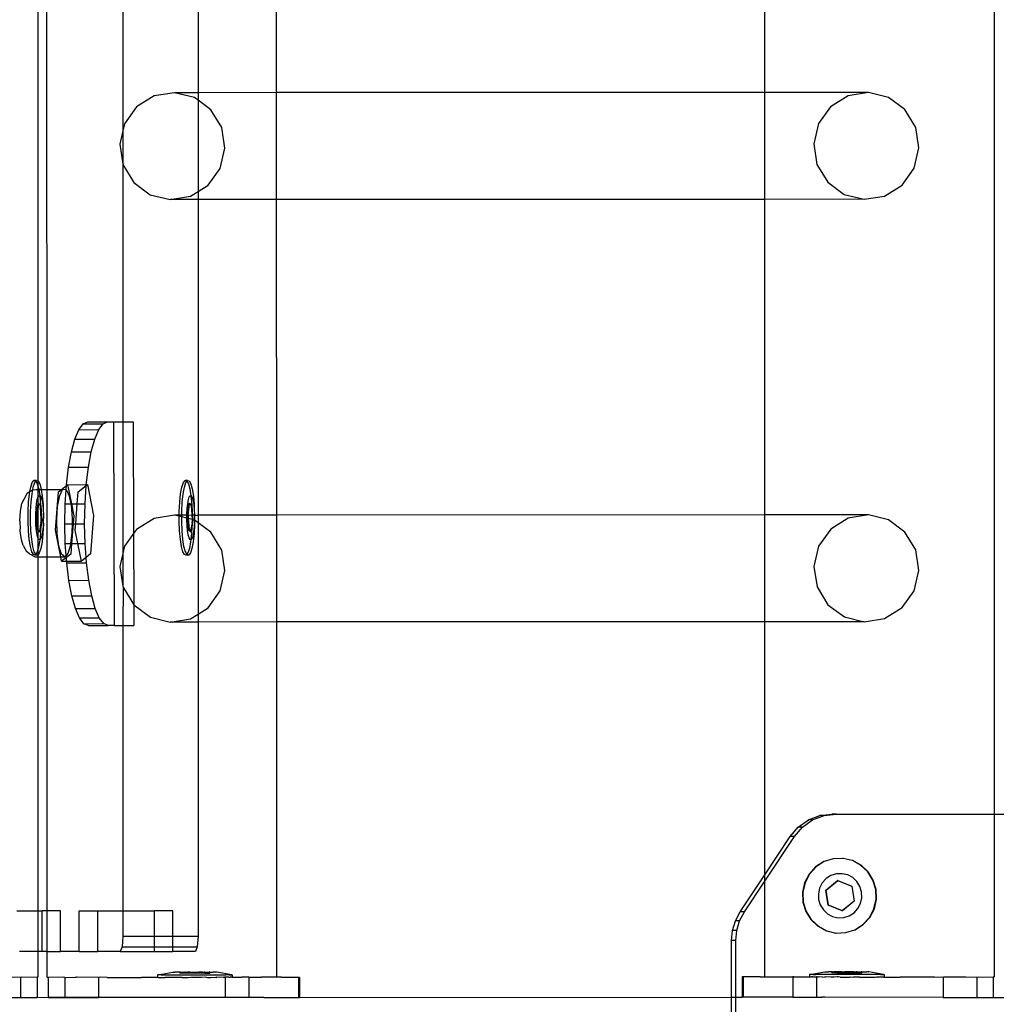
# Model space of a CAD drawing. Units: inches. Extents: x 15818 to 18762, y -2000 to -536.
# Drawn here: x 16212 to 16232, y -1307 to -1288 of the extents above; entities that cross this region are included whole.
import ezdxf

# ---------------------------------------------------------------- set-up
doc = ezdxf.new("R2010")
doc.units = ezdxf.units.IN
doc.header["$MEASUREMENT"] = 0
doc.layers.add('VP-DIM', color=7, linetype='Continuous')
doc.layers.add('VP-EQ', color=7, linetype='Continuous', true_color=0x8a3492, plot=False)
doc.styles.get("Standard").update_dxf_attribs({"font": 'arial.ttf'})
doc.dimstyles.get("Standard").update_dxf_attribs({"dimtxt": 14, "dimasz": 20, "dimexe": 20, "dimexo": 50, "dimgap": 20, "dimtad": 0, "dimdec": 0, "dimzin": 0, "dimdsep": 46, "dimtxsty": 'Standard', "dimcen": -0.09, "dimadec": 0, "dimazin": 0, "dimtfac": 1, "dimtdec": 4, "dimtofl": 0, "dimtmove": 0, "dimatfit": 3, "dimfxl": 70, "dimfxlon": 1, "dimtolj": 1, "dimtzin": 0, "dimarcsym": 0})

# ---------------------------------------------------------------- blocks, each defined once
blk = doc.blocks.new('2406B')
at = {"layer": 'VP-EQ', "color": 0}
for p, q in [((16231.578, -1303.426), (16231.578, -1161.435)), ((16212.79, -1296.881), (16212.791, -1256.888)), ((16212.965, -1297.051), (16212.952, -1256.876)), ((16214.456, -1281.956), (16214.455, -1290.007)), ((16215.932, -1282.641), (16215.932, -1289.259)), ((16217.475, -1289.258), (16217.473, -1282.64)), ((16227.065, -1289.255), (16227.065, -1282.638)), ((16215.068, -1289.323), (16214.725, -1289.537)), ((16215.466, -1289.259), (16215.068, -1289.323)), ((16215.859, -1289.354), (16215.466, -1289.259)), ((16215.932, -1289.259), (16215.466, -1289.259)), ((16217.475, -1289.258), (16215.932, -1289.259)), ((16215.932, -1289.259), (16215.932, -1289.408)), ((16227.065, -1289.255), (16217.475, -1289.258)), ((16217.475, -1291.356), (16217.475, -1289.258)), ((16229.102, -1289.255), (16227.065, -1289.255)), ((16227.065, -1291.354), (16227.065, -1289.255)), ((16228.704, -1289.319), (16228.36, -1289.534)), ((16229.102, -1289.255), (16228.704, -1289.319)), ((16229.494, -1289.35), (16229.102, -1289.255)), ((16215.932, -1289.408), (16215.859, -1289.354)), ((16216.185, -1289.594), (16215.932, -1289.408)), ((16215.932, -1289.408), (16215.932, -1291.2)), ((16229.82, -1289.591), (16229.494, -1289.35)), ((16214.725, -1289.537), (16214.488, -1289.869)), ((16216.396, -1289.944), (16216.185, -1289.594)), ((16228.36, -1289.534), (16228.123, -1289.865)), ((16230.031, -1289.94), (16229.82, -1289.591)), ((16214.488, -1289.869), (16214.455, -1290.007)), ((16228.123, -1289.865), (16228.029, -1290.264)), ((16214.455, -1290.007), (16214.394, -1290.268)), ((16214.455, -1290.007), (16214.455, -1290.66)), ((16216.459, -1290.348), (16216.396, -1289.944)), ((16230.094, -1290.344), (16230.031, -1289.94)), ((16214.394, -1290.268), (16214.455, -1290.66)), ((16228.029, -1290.264), (16228.092, -1290.668)), ((16216.365, -1290.747), (16216.459, -1290.348)), ((16230, -1290.743), (16230.094, -1290.344)), ((16214.455, -1290.66), (16214.457, -1290.672)), ((16214.457, -1290.672), (16214.455, -1295.725)), ((16214.457, -1290.672), (16214.668, -1291.021)), ((16228.092, -1290.668), (16228.303, -1291.017)), ((16216.128, -1291.078), (16216.365, -1290.747)), ((16229.763, -1291.074), (16230, -1290.743)), ((16214.668, -1291.021), (16214.994, -1291.262)), ((16228.303, -1291.017), (16228.629, -1291.258)), ((16214.994, -1291.262), (16215.386, -1291.357)), ((16215.784, -1291.293), (16215.932, -1291.2)), ((16215.932, -1291.2), (16216.128, -1291.078)), ((16215.932, -1291.2), (16215.932, -1291.357)), ((16228.629, -1291.258), (16229.021, -1291.353)), ((16229.419, -1291.289), (16229.763, -1291.074)), ((16215.386, -1291.357), (16215.784, -1291.293)), ((16215.932, -1291.357), (16215.386, -1291.357)), ((16217.475, -1291.356), (16215.932, -1291.357)), ((16215.932, -1291.357), (16215.932, -1297.556)), ((16227.065, -1291.354), (16217.475, -1291.356)), ((16217.477, -1297.556), (16217.475, -1291.356)), ((16229.021, -1291.353), (16227.065, -1291.354)), ((16227.065, -1297.553), (16227.065, -1291.354)), ((16229.021, -1291.353), (16229.419, -1291.289)), ((16213.512, -1296.063), (16213.591, -1295.878)), ((16213.591, -1295.878), (16213.676, -1295.764)), ((16213.591, -1295.878), (16213.98, -1295.877)), ((16213.676, -1295.764), (16213.766, -1295.726)), ((16213.676, -1295.764), (16214.066, -1295.763)), ((16213.766, -1295.726), (16214.152, -1295.726)), ((16213.902, -1296.062), (16213.98, -1295.877)), ((16213.98, -1295.877), (16214.066, -1295.763)), ((16214.066, -1295.763), (16214.152, -1295.726)), ((16214.152, -1295.726), (16214.155, -1295.725)), ((16214.155, -1295.725), (16214.269, -1295.726)), ((16214.269, -1295.726), (16214.455, -1295.725)), ((16214.269, -1295.726), (16214.283, -1299.726)), ((16214.455, -1295.725), (16214.659, -1295.725)), ((16214.455, -1295.725), (16214.455, -1298.309)), ((16214.659, -1295.725), (16214.666, -1297.919)), ((16213.444, -1296.312), (16213.512, -1296.063)), ((16213.512, -1296.063), (16213.902, -1296.062)), ((16213.833, -1296.31), (16213.902, -1296.062)), ((16213.388, -1296.615), (16213.444, -1296.312)), ((16213.444, -1296.312), (16213.833, -1296.31)), ((16213.777, -1296.614), (16213.833, -1296.31)), ((16213.346, -1296.961), (16213.388, -1296.615)), ((16213.388, -1296.615), (16213.777, -1296.614)), ((16213.736, -1296.959), (16213.777, -1296.614)), ((16212.629, -1297.09), (16212.645, -1297.006)), ((16212.629, -1297.09), (16212.687, -1297.057)), ((16212.645, -1297.006), (16212.675, -1296.916)), ((16212.67, -1297.136), (16212.687, -1297.057)), ((16212.675, -1296.916), (16212.707, -1296.874)), ((16212.687, -1297.057), (16212.694, -1297.006)), ((16212.687, -1297.057), (16212.751, -1297.051)), ((16212.694, -1297.006), (16212.724, -1296.916)), ((16212.756, -1296.874), (16212.707, -1296.874)), ((16212.707, -1296.874), (16212.74, -1296.881)), ((16212.724, -1296.916), (16212.745, -1296.889)), ((16212.74, -1296.881), (16212.745, -1296.889)), ((16212.745, -1296.889), (16212.756, -1296.874)), ((16212.745, -1296.889), (16212.772, -1296.938)), ((16212.751, -1297.051), (16212.791, -1297.051)), ((16212.756, -1296.874), (16212.79, -1296.881)), ((16212.772, -1296.938), (16212.791, -1297.005)), ((16212.79, -1296.881), (16212.822, -1296.938)), ((16212.791, -1297.005), (16212.79, -1296.881)), ((16212.791, -1297.005), (16212.801, -1297.041)), ((16212.791, -1297.051), (16212.791, -1297.005)), ((16212.791, -1297.051), (16212.802, -1297.051)), ((16212.791, -1297.199), (16212.791, -1297.051)), ((16212.801, -1297.041), (16212.802, -1297.051)), ((16212.802, -1297.051), (16212.822, -1297.176)), ((16212.802, -1297.051), (16212.851, -1297.051)), ((16212.822, -1296.938), (16212.85, -1297.041)), ((16212.85, -1297.041), (16212.851, -1297.051)), ((16212.851, -1297.051), (16212.872, -1297.182)), ((16212.851, -1297.051), (16212.965, -1297.051)), ((16212.965, -1297.051), (16213.251, -1297.05)), ((16212.965, -1298.376), (16212.965, -1297.051)), ((16213.19, -1297.098), (16213.251, -1297.05)), ((16213.214, -1297.173), (16213.271, -1297.055)), ((16213.251, -1297.05), (16213.345, -1296.975)), ((16213.251, -1297.05), (16213.335, -1297.049)), ((16213.271, -1297.055), (16213.335, -1297.049)), ((16213.322, -1297.336), (16213.34, -1297.059)), ((16213.335, -1297.049), (16213.34, -1297.059)), ((16213.34, -1297.059), (16213.345, -1296.975)), ((16213.34, -1297.059), (16213.394, -1297.157)), ((16213.345, -1296.975), (16213.346, -1296.961)), ((16213.345, -1296.975), (16213.364, -1296.961)), ((16213.346, -1296.961), (16213.364, -1296.961)), ((16213.364, -1296.961), (16213.369, -1296.956)), ((16213.369, -1296.956), (16213.736, -1296.959)), ((16213.369, -1296.956), (16213.444, -1297.335)), ((16213.579, -1297.097), (16213.735, -1296.974)), ((16213.711, -1297.334), (16213.735, -1296.974)), ((16213.735, -1296.974), (16213.759, -1296.955)), ((16213.735, -1296.974), (16213.736, -1296.959)), ((16213.736, -1296.959), (16213.759, -1296.955)), ((16213.759, -1296.955), (16213.879, -1297.566)), ((16215.589, -1297.136), (16215.614, -1297.006)), ((16215.614, -1297.006), (16215.643, -1296.916)), ((16215.639, -1297.136), (16215.663, -1297.006)), ((16215.643, -1296.916), (16215.676, -1296.874)), ((16215.663, -1297.006), (16215.693, -1296.916)), ((16215.725, -1296.874), (16215.676, -1296.874)), ((16215.676, -1296.874), (16215.709, -1296.881)), ((16215.693, -1296.916), (16215.714, -1296.889)), ((16215.709, -1296.881), (16215.714, -1296.889)), ((16215.714, -1296.889), (16215.725, -1296.874)), ((16215.714, -1296.889), (16215.741, -1296.938)), ((16215.725, -1296.874), (16215.758, -1296.881)), ((16215.741, -1296.938), (16215.769, -1297.041)), ((16215.758, -1296.881), (16215.79, -1296.938)), ((16215.769, -1297.041), (16215.791, -1297.176)), ((16215.79, -1296.938), (16215.819, -1297.041)), ((16215.819, -1297.041), (16215.841, -1297.182)), ((16212.472, -1297.325), (16212.514, -1297.24)), ((16212.514, -1297.24), (16212.581, -1297.117)), ((16212.581, -1297.117), (16212.629, -1297.09)), ((16212.603, -1297.299), (16212.621, -1297.136)), ((16212.621, -1297.136), (16212.629, -1297.09)), ((16212.652, -1297.299), (16212.67, -1297.136)), ((16212.759, -1297.329), (16212.774, -1297.252)), ((16212.774, -1297.252), (16212.791, -1297.199)), ((16212.791, -1297.199), (16212.81, -1297.174)), ((16212.791, -1297.327), (16212.791, -1297.199)), ((16212.81, -1297.174), (16212.822, -1297.176)), ((16212.822, -1297.176), (16212.83, -1297.178)), ((16212.822, -1297.176), (16212.823, -1297.182)), ((16212.823, -1297.182), (16212.839, -1297.352)), ((16212.83, -1297.178), (16212.849, -1297.212)), ((16212.849, -1297.212), (16212.866, -1297.272)), ((16212.872, -1297.182), (16212.888, -1297.352)), ((16213.13, -1297.851), (16213.19, -1297.098)), ((16213.173, -1297.384), (16213.214, -1297.173)), ((16213.394, -1297.157), (16213.433, -1297.335)), ((16213.56, -1297.335), (16213.579, -1297.097)), ((16215.572, -1297.299), (16215.589, -1297.136)), ((16215.621, -1297.299), (16215.639, -1297.136)), ((16215.728, -1297.329), (16215.743, -1297.252)), ((16215.743, -1297.252), (16215.76, -1297.199)), ((16215.76, -1297.199), (16215.779, -1297.174)), ((16215.779, -1297.174), (16215.791, -1297.176)), ((16215.791, -1297.176), (16215.799, -1297.178)), ((16215.791, -1297.176), (16215.792, -1297.182)), ((16215.792, -1297.182), (16215.808, -1297.352)), ((16215.799, -1297.178), (16215.818, -1297.212)), ((16215.818, -1297.212), (16215.834, -1297.272)), ((16215.841, -1297.182), (16215.857, -1297.352)), ((16212.443, -1297.476), (16212.472, -1297.325)), ((16212.593, -1297.482), (16212.603, -1297.299)), ((16212.642, -1297.482), (16212.652, -1297.299)), ((16212.743, -1297.533), (16212.749, -1297.425)), ((16212.749, -1297.425), (16212.759, -1297.329)), ((16212.783, -1297.327), (16212.75, -1297.56)), ((16212.791, -1297.384), (16212.766, -1297.56)), ((16212.791, -1297.327), (16212.783, -1297.327)), ((16212.791, -1297.334), (16212.783, -1297.327)), ((16212.799, -1297.327), (16212.791, -1297.327)), ((16212.791, -1297.334), (16212.791, -1297.327)), ((16212.797, -1297.339), (16212.791, -1297.334)), ((16212.791, -1297.384), (16212.791, -1297.334)), ((16212.797, -1297.339), (16212.791, -1297.384)), ((16212.791, -1297.845), (16212.791, -1297.384)), ((16212.799, -1297.327), (16212.797, -1297.339)), ((16212.835, -1297.373), (16212.797, -1297.339)), ((16212.839, -1297.363), (16212.799, -1297.327)), ((16212.84, -1297.373), (16212.835, -1297.373)), ((16212.846, -1297.539), (16212.835, -1297.373)), ((16212.839, -1297.352), (16212.839, -1297.363)), ((16212.85, -1297.373), (16212.839, -1297.363)), ((16212.839, -1297.363), (16212.84, -1297.373)), ((16212.85, -1297.373), (16212.84, -1297.373)), ((16212.84, -1297.373), (16212.846, -1297.539)), ((16212.869, -1297.653), (16212.85, -1297.373)), ((16212.866, -1297.272), (16212.879, -1297.356)), ((16212.879, -1297.356), (16212.888, -1297.456)), ((16212.888, -1297.352), (16212.888, -1297.456)), ((16213.155, -1297.65), (16213.173, -1297.384)), ((16213.314, -1297.726), (16213.322, -1297.336)), ((16213.322, -1297.336), (16213.433, -1297.335)), ((16213.433, -1297.335), (16213.438, -1297.36)), ((16213.433, -1297.335), (16213.444, -1297.335)), ((16213.438, -1297.36), (16213.46, -1297.622)), ((16213.444, -1297.335), (16213.49, -1297.567)), ((16213.444, -1297.335), (16213.56, -1297.335)), ((16213.529, -1297.725), (16213.56, -1297.335)), ((16213.56, -1297.335), (16213.711, -1297.334)), ((16213.703, -1297.725), (16213.711, -1297.334)), ((16215.562, -1297.482), (16215.572, -1297.299)), ((16215.611, -1297.482), (16215.621, -1297.299)), ((16215.712, -1297.533), (16215.718, -1297.425)), ((16215.718, -1297.425), (16215.728, -1297.329)), ((16215.752, -1297.327), (16215.719, -1297.56)), ((16215.735, -1297.56), (16215.766, -1297.339)), ((16215.767, -1297.327), (16215.752, -1297.327)), ((16215.766, -1297.339), (16215.752, -1297.327)), ((16215.767, -1297.327), (16215.766, -1297.339)), ((16215.803, -1297.373), (16215.766, -1297.339)), ((16215.808, -1297.363), (16215.767, -1297.327)), ((16215.808, -1297.373), (16215.803, -1297.373)), ((16215.815, -1297.539), (16215.803, -1297.373)), ((16215.808, -1297.352), (16215.808, -1297.363)), ((16215.819, -1297.373), (16215.808, -1297.363)), ((16215.808, -1297.363), (16215.808, -1297.373)), ((16215.819, -1297.373), (16215.808, -1297.373)), ((16215.808, -1297.373), (16215.815, -1297.539)), ((16215.831, -1297.556), (16215.819, -1297.373)), ((16215.834, -1297.272), (16215.848, -1297.356)), ((16215.848, -1297.356), (16215.857, -1297.456)), ((16215.857, -1297.352), (16215.857, -1297.456)), ((16212.43, -1297.668), (16212.443, -1297.476)), ((16212.592, -1297.674), (16212.593, -1297.482)), ((16212.641, -1297.674), (16212.642, -1297.482)), ((16212.742, -1297.646), (16212.743, -1297.533)), ((16212.766, -1297.56), (16212.75, -1297.56)), ((16212.75, -1297.56), (16212.769, -1297.84)), ((16212.766, -1297.56), (16212.785, -1297.84)), ((16212.846, -1297.546), (16212.845, -1297.713)), ((16212.846, -1297.539), (16212.846, -1297.546)), ((16212.853, -1297.653), (16212.846, -1297.546)), ((16212.888, -1297.456), (16212.895, -1297.539)), ((16212.893, -1297.567), (16212.892, -1297.68)), ((16212.895, -1297.539), (16212.893, -1297.567)), ((16213.46, -1297.622), (16213.458, -1297.726)), ((16213.49, -1297.567), (16213.477, -1297.725)), ((16213.879, -1297.566), (16213.819, -1298.319)), ((16215.069, -1297.621), (16214.725, -1297.835)), ((16215.467, -1297.557), (16215.069, -1297.621)), ((16215.561, -1297.579), (16215.467, -1297.557)), ((16215.561, -1297.557), (16215.467, -1297.557)), ((16215.561, -1297.557), (16215.562, -1297.482)), ((16215.561, -1297.579), (16215.561, -1297.557)), ((16215.611, -1297.557), (16215.561, -1297.557)), ((16215.561, -1297.674), (16215.561, -1297.579)), ((16215.61, -1297.591), (16215.561, -1297.579)), ((16215.61, -1297.591), (16215.611, -1297.557)), ((16215.61, -1297.674), (16215.61, -1297.591)), ((16215.711, -1297.616), (16215.61, -1297.591)), ((16215.611, -1297.557), (16215.611, -1297.482)), ((16215.712, -1297.557), (16215.611, -1297.557)), ((16215.711, -1297.616), (16215.712, -1297.557)), ((16215.711, -1297.646), (16215.711, -1297.616)), ((16215.723, -1297.619), (16215.711, -1297.616)), ((16215.712, -1297.557), (16215.712, -1297.533)), ((16215.719, -1297.56), (16215.712, -1297.557)), ((16215.735, -1297.56), (16215.719, -1297.56)), ((16215.719, -1297.56), (16215.723, -1297.619)), ((16215.723, -1297.619), (16215.738, -1297.84)), ((16215.739, -1297.623), (16215.723, -1297.619)), ((16215.815, -1297.556), (16215.735, -1297.56)), ((16215.735, -1297.56), (16215.739, -1297.623)), ((16215.739, -1297.623), (16215.754, -1297.84)), ((16215.814, -1297.641), (16215.739, -1297.623)), ((16215.815, -1297.556), (16215.814, -1297.641)), ((16215.814, -1297.641), (16215.814, -1297.713)), ((16215.821, -1297.643), (16215.814, -1297.641)), ((16215.815, -1297.539), (16215.815, -1297.556)), ((16215.821, -1297.643), (16215.815, -1297.556)), ((16215.831, -1297.556), (16215.815, -1297.556)), ((16215.822, -1297.653), (16215.821, -1297.643)), ((16215.837, -1297.647), (16215.821, -1297.643)), ((16215.837, -1297.647), (16215.831, -1297.556)), ((16215.861, -1297.556), (16215.831, -1297.556)), ((16215.857, -1297.456), (16215.864, -1297.539)), ((16215.861, -1297.567), (16215.859, -1297.652)), ((16215.864, -1297.539), (16215.861, -1297.556)), ((16215.861, -1297.556), (16215.861, -1297.567)), ((16215.861, -1297.556), (16215.932, -1297.556)), ((16215.932, -1297.556), (16215.932, -1297.706)), ((16217.477, -1297.556), (16215.932, -1297.556)), ((16227.065, -1297.553), (16217.477, -1297.556)), ((16217.478, -1299.654), (16217.477, -1297.556)), ((16227.065, -1299.652), (16227.065, -1297.553)), ((16229.102, -1297.553), (16227.065, -1297.553)), ((16228.704, -1297.617), (16228.361, -1297.832)), ((16229.102, -1297.553), (16228.704, -1297.617)), ((16229.495, -1297.648), (16229.102, -1297.553)), ((16212.43, -1297.677), (16212.43, -1297.668)), ((16212.43, -1297.677), (16212.435, -1297.834)), ((16212.437, -1297.867), (16212.435, -1297.834)), ((16212.599, -1297.862), (16212.592, -1297.674)), ((16212.648, -1297.862), (16212.641, -1297.674)), ((16212.747, -1297.757), (16212.742, -1297.646)), ((16212.756, -1297.858), (16212.747, -1297.757)), ((16212.822, -1297.874), (16212.845, -1297.731)), ((16212.837, -1297.883), (16212.869, -1297.653)), ((16212.845, -1297.731), (16212.837, -1297.883)), ((16212.845, -1297.713), (16212.853, -1297.653)), ((16212.845, -1297.713), (16212.845, -1297.731)), ((16212.869, -1297.653), (16212.853, -1297.653)), ((16212.886, -1297.788), (16212.876, -1297.884)), ((16212.894, -1297.731), (16212.884, -1297.915)), ((16212.892, -1297.68), (16212.886, -1297.788)), ((16212.892, -1297.68), (16212.894, -1297.731)), ((16213.164, -1297.926), (16213.155, -1297.65)), ((16213.324, -1298.116), (16213.314, -1297.726)), ((16213.314, -1297.726), (16213.458, -1297.726)), ((16213.477, -1297.725), (16213.446, -1298.116)), ((16213.458, -1297.726), (16213.455, -1297.899)), ((16213.458, -1297.726), (16213.477, -1297.725)), ((16213.477, -1297.725), (16213.529, -1297.725)), ((16213.519, -1297.849), (16213.529, -1297.725)), ((16213.529, -1297.725), (16213.703, -1297.725)), ((16213.714, -1298.115), (16213.703, -1297.725)), ((16214.725, -1297.835), (16214.666, -1297.919)), ((16215.568, -1297.862), (16215.561, -1297.674)), ((16215.617, -1297.862), (16215.61, -1297.674)), ((16215.716, -1297.757), (16215.711, -1297.646)), ((16215.725, -1297.858), (16215.716, -1297.757)), ((16215.791, -1297.874), (16215.814, -1297.731)), ((16215.806, -1297.883), (16215.838, -1297.653)), ((16215.814, -1297.731), (16215.806, -1297.883)), ((16215.814, -1297.713), (16215.822, -1297.653)), ((16215.814, -1297.713), (16215.814, -1297.731)), ((16215.838, -1297.653), (16215.822, -1297.653)), ((16215.838, -1297.653), (16215.837, -1297.647)), ((16215.859, -1297.652), (16215.837, -1297.647)), ((16215.855, -1297.788), (16215.844, -1297.884)), ((16215.863, -1297.731), (16215.853, -1297.915)), ((16215.861, -1297.68), (16215.855, -1297.788)), ((16215.863, -1297.655), (16215.859, -1297.652)), ((16215.863, -1297.655), (16215.861, -1297.68)), ((16215.861, -1297.68), (16215.863, -1297.731)), ((16215.932, -1297.706), (16215.863, -1297.655)), ((16216.186, -1297.892), (16215.932, -1297.706)), ((16215.932, -1297.706), (16215.932, -1299.499)), ((16228.361, -1297.832), (16228.124, -1298.163)), ((16229.821, -1297.889), (16229.495, -1297.648)), ((16212.461, -1298.038), (16212.437, -1297.867)), ((16212.615, -1298.032), (16212.599, -1297.862)), ((16212.664, -1298.032), (16212.648, -1297.862)), ((16212.769, -1297.941), (16212.756, -1297.858)), ((16212.785, -1297.84), (16212.769, -1297.84)), ((16212.769, -1297.84), (16212.791, -1297.859)), ((16212.786, -1298.001), (16212.769, -1297.941)), ((16212.785, -1297.84), (16212.791, -1297.845)), ((16212.791, -1298.01), (16212.786, -1298.001)), ((16212.791, -1297.845), (16212.822, -1297.874)), ((16212.791, -1297.859), (16212.791, -1297.845)), ((16212.791, -1297.859), (16212.821, -1297.886)), ((16212.791, -1298.01), (16212.791, -1297.859)), ((16212.805, -1298.035), (16212.791, -1298.01)), ((16212.793, -1298.208), (16212.791, -1298.01)), ((16212.821, -1297.886), (16212.822, -1297.874)), ((16212.836, -1297.886), (16212.821, -1297.886)), ((16212.822, -1297.874), (16212.836, -1297.886)), ((16212.835, -1297.915), (16212.822, -1298.039)), ((16212.844, -1298.014), (16212.825, -1298.039)), ((16212.836, -1297.886), (16212.835, -1297.915)), ((16212.836, -1297.886), (16212.837, -1297.883)), ((16212.861, -1297.962), (16212.844, -1298.014)), ((16212.876, -1297.884), (16212.861, -1297.962)), ((16212.884, -1297.915), (16212.867, -1298.077)), ((16213.233, -1298.375), (16213.13, -1297.851)), ((16213.198, -1298.163), (16213.164, -1297.926)), ((16213.455, -1297.899), (16213.429, -1298.116)), ((16213.572, -1298.115), (16213.519, -1297.849)), ((16214.666, -1297.919), (16214.489, -1298.167)), ((16214.666, -1297.919), (16214.669, -1299.319)), ((16215.584, -1298.032), (16215.568, -1297.862)), ((16215.633, -1298.032), (16215.617, -1297.862)), ((16215.738, -1297.941), (16215.725, -1297.858)), ((16215.754, -1297.84), (16215.738, -1297.84)), ((16215.738, -1297.84), (16215.79, -1297.886)), ((16215.755, -1298.001), (16215.738, -1297.941)), ((16215.754, -1297.84), (16215.791, -1297.874)), ((16215.774, -1298.035), (16215.755, -1298.001)), ((16215.79, -1297.886), (16215.791, -1297.874)), ((16215.805, -1297.886), (16215.79, -1297.886)), ((16215.804, -1297.915), (16215.79, -1298.039)), ((16215.791, -1297.874), (16215.805, -1297.886)), ((16215.813, -1298.014), (16215.793, -1298.039)), ((16215.805, -1297.886), (16215.804, -1297.915)), ((16215.805, -1297.886), (16215.806, -1297.883)), ((16215.83, -1297.962), (16215.813, -1298.014)), ((16215.844, -1297.884), (16215.83, -1297.962)), ((16215.853, -1297.915), (16215.835, -1298.077)), ((16216.396, -1298.241), (16216.186, -1297.892)), ((16230.032, -1298.238), (16229.821, -1297.889)), ((16212.499, -1298.153), (16212.461, -1298.038)), ((16212.499, -1298.153), (16212.563, -1298.268)), ((16212.637, -1298.173), (16212.615, -1298.032)), ((16212.666, -1298.275), (16212.637, -1298.173)), ((16212.687, -1298.173), (16212.664, -1298.032)), ((16212.715, -1298.275), (16212.687, -1298.173)), ((16212.791, -1298.214), (16212.763, -1298.297)), ((16212.793, -1298.208), (16212.791, -1298.214)), ((16212.791, -1298.326), (16212.791, -1298.214)), ((16212.817, -1298.077), (16212.793, -1298.208)), ((16212.822, -1298.039), (16212.805, -1298.035)), ((16212.842, -1298.208), (16212.813, -1298.297)), ((16212.822, -1298.039), (16212.817, -1298.077)), ((16212.825, -1298.039), (16212.822, -1298.039)), ((16212.867, -1298.077), (16212.842, -1298.208)), ((16213.251, -1298.322), (16213.198, -1298.163)), ((16213.341, -1298.346), (16213.324, -1298.116)), ((16213.324, -1298.116), (16213.429, -1298.116)), ((16213.425, -1298.143), (16213.375, -1298.311)), ((16213.429, -1298.116), (16213.425, -1298.143)), ((16213.429, -1298.116), (16213.446, -1298.116)), ((16213.446, -1298.116), (16213.43, -1298.32)), ((16213.446, -1298.116), (16213.572, -1298.115)), ((16213.64, -1298.46), (16213.572, -1298.115)), ((16213.572, -1298.115), (16213.714, -1298.115)), ((16213.733, -1298.387), (16213.714, -1298.115)), ((16214.489, -1298.167), (16214.455, -1298.309)), ((16215.606, -1298.173), (16215.584, -1298.032)), ((16215.634, -1298.275), (16215.606, -1298.173)), ((16215.655, -1298.173), (16215.633, -1298.032)), ((16215.684, -1298.275), (16215.655, -1298.173)), ((16215.762, -1298.208), (16215.732, -1298.297)), ((16215.786, -1298.077), (16215.762, -1298.208)), ((16215.79, -1298.039), (16215.774, -1298.035)), ((16215.811, -1298.208), (16215.781, -1298.297)), ((16215.79, -1298.039), (16215.786, -1298.077)), ((16215.793, -1298.039), (16215.79, -1298.039)), ((16215.835, -1298.077), (16215.811, -1298.208)), ((16228.124, -1298.163), (16228.03, -1298.562)), ((16212.62, -1298.316), (16212.563, -1298.268)), ((16212.62, -1298.316), (16212.729, -1298.376)), ((16212.698, -1298.332), (16212.666, -1298.275)), ((16212.731, -1298.339), (16212.698, -1298.332)), ((16212.742, -1298.324), (16212.715, -1298.275)), ((16212.729, -1298.376), (16212.791, -1298.376)), ((16212.742, -1298.324), (16212.731, -1298.339)), ((16212.78, -1298.339), (16212.731, -1298.339)), ((16212.763, -1298.297), (16212.742, -1298.324)), ((16212.747, -1298.332), (16212.742, -1298.324)), ((16212.78, -1298.339), (16212.747, -1298.332)), ((16212.791, -1298.326), (16212.78, -1298.339)), ((16212.813, -1298.297), (16212.791, -1298.326)), ((16212.791, -1298.376), (16212.791, -1298.326)), ((16212.791, -1298.376), (16212.965, -1298.376)), ((16212.791, -1305.326), (16212.791, -1298.376)), ((16212.965, -1298.376), (16213.233, -1298.375)), ((16212.967, -1305.326), (16212.965, -1298.376)), ((16213.233, -1298.375), (16213.314, -1298.374)), ((16213.25, -1298.462), (16213.233, -1298.375)), ((16213.344, -1298.388), (16213.25, -1298.462)), ((16213.314, -1298.374), (16213.251, -1298.322)), ((16213.341, -1298.346), (16213.314, -1298.374)), ((16213.375, -1298.311), (16213.341, -1298.346)), ((16213.344, -1298.388), (16213.341, -1298.346)), ((16213.43, -1298.32), (16213.344, -1298.388)), ((16213.349, -1298.461), (16213.344, -1298.388)), ((16213.733, -1298.387), (16213.64, -1298.46)), ((16213.819, -1298.319), (16213.733, -1298.387)), ((16213.741, -1298.49), (16213.733, -1298.387)), ((16214.455, -1298.309), (16214.395, -1298.565)), ((16214.455, -1298.309), (16214.455, -1298.953)), ((16215.666, -1298.332), (16215.634, -1298.275)), ((16215.7, -1298.339), (16215.666, -1298.332)), ((16215.711, -1298.324), (16215.684, -1298.275)), ((16215.711, -1298.324), (16215.7, -1298.339)), ((16215.749, -1298.339), (16215.7, -1298.339)), ((16215.732, -1298.297), (16215.711, -1298.324)), ((16215.716, -1298.332), (16215.711, -1298.324)), ((16215.749, -1298.339), (16215.716, -1298.332)), ((16215.781, -1298.297), (16215.749, -1298.339)), ((16216.46, -1298.646), (16216.396, -1298.241)), ((16230.095, -1298.642), (16230.032, -1298.238)), ((16213.25, -1298.462), (16213.349, -1298.461)), ((16213.349, -1298.461), (16213.64, -1298.46)), ((16213.351, -1298.491), (16213.349, -1298.461)), ((16213.351, -1298.491), (16213.741, -1298.49)), ((16213.395, -1298.837), (16213.351, -1298.491)), ((16213.784, -1298.836), (16213.741, -1298.49)), ((16214.395, -1298.565), (16214.455, -1298.953)), ((16228.03, -1298.562), (16228.093, -1298.966)), ((16216.366, -1299.044), (16216.46, -1298.646)), ((16230.001, -1299.041), (16230.095, -1298.642)), ((16213.395, -1298.837), (16213.784, -1298.836)), ((16213.453, -1299.14), (16213.395, -1298.837)), ((16213.842, -1299.139), (16213.784, -1298.836)), ((16214.455, -1298.953), (16214.458, -1298.97)), ((16214.458, -1298.97), (16214.455, -1299.725)), ((16214.458, -1298.97), (16214.669, -1299.319)), ((16228.093, -1298.966), (16228.304, -1299.315)), ((16213.453, -1299.14), (16213.842, -1299.139)), ((16213.523, -1299.389), (16213.453, -1299.14)), ((16213.913, -1299.388), (16213.842, -1299.139)), ((16216.129, -1299.376), (16216.366, -1299.044)), ((16229.764, -1299.372), (16230.001, -1299.041)), ((16214.669, -1299.319), (16214.995, -1299.56)), ((16214.669, -1299.319), (16214.672, -1299.725)), ((16215.932, -1299.499), (16216.129, -1299.376)), ((16228.304, -1299.315), (16228.63, -1299.556)), ((16229.42, -1299.587), (16229.764, -1299.372)), ((16213.523, -1299.389), (16213.913, -1299.388)), ((16213.603, -1299.574), (16213.523, -1299.389)), ((16213.603, -1299.574), (16213.992, -1299.572)), ((16213.689, -1299.688), (16213.603, -1299.574)), ((16213.992, -1299.572), (16213.913, -1299.388)), ((16214.079, -1299.686), (16213.992, -1299.572)), ((16214.995, -1299.56), (16215.387, -1299.655)), ((16215.785, -1299.59), (16215.932, -1299.499)), ((16215.932, -1299.499), (16215.932, -1299.655)), ((16228.63, -1299.556), (16229.022, -1299.651)), ((16213.689, -1299.688), (16214.079, -1299.686)), ((16213.779, -1299.726), (16213.689, -1299.688)), ((16213.779, -1299.726), (16214.168, -1299.725)), ((16214.168, -1299.725), (16214.079, -1299.686)), ((16214.283, -1299.726), (16214.168, -1299.725)), ((16214.283, -1299.726), (16214.455, -1299.725)), ((16214.455, -1299.725), (16214.672, -1299.725)), ((16214.455, -1299.725), (16214.455, -1305.326)), ((16215.387, -1299.655), (16215.785, -1299.59)), ((16215.932, -1299.655), (16215.387, -1299.655)), ((16217.478, -1299.654), (16215.932, -1299.655)), ((16215.932, -1299.655), (16215.932, -1305.826)), ((16227.065, -1299.652), (16217.478, -1299.654)), ((16217.48, -1306.632), (16217.478, -1299.654)), ((16229.022, -1299.651), (16227.065, -1299.652)), ((16227.065, -1304.622), (16227.065, -1299.652)), ((16229.022, -1299.651), (16229.42, -1299.587)), ((16228.146, -1303.456), (16228.385, -1303.426)), ((16228.23, -1303.456), (16228.468, -1303.426)), ((16228.468, -1303.426), (16228.385, -1303.426)), ((16228.468, -1303.426), (16231.578, -1303.426)), ((16231.578, -1306.626), (16231.578, -1303.426)), ((16231.578, -1303.426), (16232.329, -1303.426)), ((16227.725, -1303.683), (16227.922, -1303.543)), ((16227.809, -1303.683), (16228.005, -1303.543)), ((16227.922, -1303.543), (16228.146, -1303.456)), ((16228.005, -1303.543), (16227.922, -1303.543)), ((16228.005, -1303.543), (16228.23, -1303.456)), ((16228.23, -1303.456), (16228.146, -1303.456)), ((16227.567, -1303.867), (16227.725, -1303.683)), ((16227.651, -1303.867), (16227.809, -1303.683)), ((16227.809, -1303.683), (16227.725, -1303.683)), ((16227.065, -1304.747), (16227.651, -1303.867)), ((16227.065, -1304.622), (16227.567, -1303.867)), ((16227.651, -1303.867), (16227.567, -1303.867)), ((16228.226, -1304.362), (16228.066, -1304.465)), ((16228.234, -1304.362), (16228.074, -1304.465)), ((16228.234, -1304.362), (16228.226, -1304.362)), ((16228.407, -1304.305), (16228.234, -1304.362)), ((16228.415, -1304.305), (16228.407, -1304.305)), ((16228.596, -1304.298), (16228.415, -1304.305)), ((16228.605, -1304.298), (16228.596, -1304.298)), ((16228.781, -1304.34), (16228.605, -1304.298)), ((16228.789, -1304.34), (16228.781, -1304.34)), ((16228.949, -1304.43), (16228.789, -1304.34)), ((16227.937, -1304.606), (16227.849, -1304.776)), ((16227.945, -1304.606), (16227.857, -1304.776)), ((16228.066, -1304.465), (16227.937, -1304.606)), ((16228.074, -1304.465), (16227.945, -1304.606)), ((16228.474, -1304.602), (16228.367, -1304.636)), ((16228.586, -1304.598), (16228.474, -1304.602)), ((16228.695, -1304.623), (16228.586, -1304.598)), ((16229.088, -1304.56), (16228.949, -1304.43)), ((16228.957, -1304.43), (16228.949, -1304.43)), ((16229.096, -1304.56), (16228.957, -1304.43)), ((16229.189, -1304.723), (16229.088, -1304.56)), ((16229.197, -1304.723), (16229.096, -1304.56)), ((16226.581, -1305.349), (16227.065, -1304.622)), ((16226.665, -1305.349), (16227.065, -1304.747)), ((16227.065, -1304.747), (16227.065, -1304.622)), ((16227.065, -1306.626), (16227.065, -1304.747)), ((16227.849, -1304.776), (16227.807, -1304.963)), ((16227.857, -1304.776), (16227.815, -1304.963)), ((16228.196, -1304.78), (16228.144, -1304.88)), ((16228.272, -1304.696), (16228.196, -1304.78)), ((16228.268, -1304.923), (16228.498, -1304.734)), ((16228.27, -1304.923), (16228.5, -1304.734)), ((16228.367, -1304.636), (16228.272, -1304.696)), ((16228.5, -1304.734), (16228.498, -1304.734)), ((16228.498, -1304.734), (16228.774, -1304.842)), ((16228.5, -1304.734), (16228.776, -1304.842)), ((16228.794, -1304.676), (16228.695, -1304.623)), ((16228.876, -1304.753), (16228.794, -1304.676)), ((16228.936, -1304.849), (16228.876, -1304.753)), ((16229.245, -1304.906), (16229.189, -1304.723)), ((16229.253, -1304.906), (16229.197, -1304.723)), ((16227.807, -1304.963), (16227.814, -1305.155)), ((16227.815, -1304.963), (16227.823, -1305.155)), ((16228.144, -1304.88), (16228.119, -1304.991)), ((16228.119, -1304.991), (16228.124, -1305.104)), ((16228.27, -1304.923), (16228.268, -1304.923)), ((16228.314, -1305.219), (16228.268, -1304.923)), ((16228.316, -1305.219), (16228.27, -1304.923)), ((16228.776, -1304.842), (16228.774, -1304.842)), ((16228.774, -1304.842), (16228.82, -1305.139)), ((16228.776, -1304.842), (16228.822, -1305.139)), ((16228.969, -1304.957), (16228.936, -1304.849)), ((16228.973, -1305.071), (16228.969, -1304.957)), ((16229.252, -1305.098), (16229.245, -1304.906)), ((16229.261, -1305.098), (16229.253, -1304.906)), ((16227.814, -1305.155), (16227.871, -1305.339)), ((16227.823, -1305.155), (16227.879, -1305.339)), ((16228.124, -1305.104), (16228.157, -1305.213)), ((16228.82, -1305.139), (16228.589, -1305.327)), ((16228.822, -1305.139), (16228.592, -1305.327)), ((16228.822, -1305.139), (16228.82, -1305.139)), ((16228.896, -1305.282), (16228.948, -1305.181)), ((16228.948, -1305.181), (16228.973, -1305.071)), ((16229.21, -1305.286), (16229.252, -1305.098)), ((16229.219, -1305.286), (16229.261, -1305.098)), ((16212.373, -1305.326), (16212.791, -1305.326)), ((16212.791, -1306.126), (16212.791, -1305.326)), ((16212.791, -1305.326), (16212.868, -1305.326)), ((16212.868, -1306.126), (16212.868, -1305.326)), ((16212.967, -1305.326), (16212.868, -1305.326)), ((16213.232, -1305.326), (16212.967, -1305.326)), ((16212.968, -1306.126), (16212.967, -1305.326)), ((16213.232, -1306.126), (16213.232, -1305.326)), ((16213.596, -1305.326), (16213.96, -1305.326)), ((16213.596, -1306.126), (16213.596, -1305.326)), ((16213.96, -1306.126), (16213.96, -1305.326)), ((16213.96, -1305.326), (16214.455, -1305.326)), ((16214.455, -1305.326), (16215.073, -1305.326)), ((16214.455, -1305.326), (16214.455, -1305.826)), ((16215.438, -1305.326), (16215.073, -1305.326)), ((16215.073, -1305.826), (16215.073, -1305.326)), ((16215.438, -1305.826), (16215.438, -1305.326)), ((16226.489, -1305.523), (16226.581, -1305.349)), ((16226.572, -1305.523), (16226.665, -1305.349)), ((16226.665, -1305.349), (16226.581, -1305.349)), ((16227.871, -1305.339), (16227.972, -1305.501)), ((16227.879, -1305.339), (16227.98, -1305.501)), ((16228.157, -1305.213), (16228.217, -1305.309)), ((16228.217, -1305.309), (16228.299, -1305.386)), ((16228.589, -1305.327), (16228.314, -1305.219)), ((16228.316, -1305.219), (16228.314, -1305.219)), ((16228.592, -1305.327), (16228.316, -1305.219)), ((16228.592, -1305.327), (16228.589, -1305.327)), ((16228.726, -1305.426), (16228.82, -1305.365)), ((16228.82, -1305.365), (16228.896, -1305.282)), ((16229.122, -1305.456), (16229.21, -1305.286)), ((16229.13, -1305.456), (16229.219, -1305.286)), ((16226.432, -1305.712), (16226.489, -1305.523)), ((16226.572, -1305.523), (16226.489, -1305.523)), ((16226.515, -1305.712), (16226.572, -1305.523)), ((16227.972, -1305.501), (16228.111, -1305.632)), ((16227.98, -1305.501), (16228.119, -1305.632)), ((16228.299, -1305.386), (16228.398, -1305.439)), ((16228.398, -1305.439), (16228.507, -1305.464)), ((16228.507, -1305.464), (16228.619, -1305.459)), ((16228.619, -1305.459), (16228.726, -1305.426)), ((16228.993, -1305.597), (16229.122, -1305.456)), ((16229.002, -1305.597), (16229.13, -1305.456)), ((16226.413, -1305.909), (16226.432, -1305.712)), ((16226.515, -1305.712), (16226.432, -1305.712)), ((16226.496, -1305.909), (16226.515, -1305.712)), ((16228.111, -1305.632), (16228.119, -1305.632)), ((16228.119, -1305.632), (16228.278, -1305.721)), ((16228.278, -1305.721), (16228.287, -1305.721)), ((16228.287, -1305.721), (16228.463, -1305.764)), ((16228.471, -1305.764), (16228.463, -1305.764)), ((16228.471, -1305.764), (16228.652, -1305.756)), ((16228.652, -1305.756), (16228.661, -1305.756)), ((16228.661, -1305.756), (16228.833, -1305.699)), ((16228.833, -1305.699), (16228.993, -1305.597)), ((16228.833, -1305.699), (16228.842, -1305.699)), ((16228.842, -1305.699), (16229.002, -1305.597)), ((16214.455, -1305.826), (16214.44, -1306.038)), ((16214.455, -1305.826), (16215.073, -1305.826)), ((16215.073, -1306.038), (16215.073, -1305.826)), ((16215.073, -1305.826), (16215.438, -1305.826)), ((16215.438, -1306.038), (16215.438, -1305.826)), ((16215.438, -1305.826), (16215.932, -1305.826)), ((16215.932, -1305.826), (16215.917, -1306.038)), ((16226.496, -1305.909), (16226.413, -1305.909)), ((16226.413, -1307.026), (16226.413, -1305.909)), ((16226.496, -1307.026), (16226.496, -1305.909)), ((16212.791, -1306.126), (16212.425, -1306.126)), ((16212.868, -1306.126), (16212.791, -1306.126)), ((16212.791, -1306.626), (16212.791, -1306.126)), ((16212.968, -1306.126), (16212.868, -1306.126)), ((16212.968, -1306.633), (16212.968, -1306.126)), ((16212.968, -1306.126), (16213.232, -1306.126)), ((16213.596, -1306.126), (16213.232, -1306.126)), ((16213.596, -1306.126), (16213.96, -1306.126)), ((16214.403, -1306.126), (16213.96, -1306.126)), ((16214.44, -1306.038), (16214.403, -1306.126)), ((16214.403, -1306.126), (16215.073, -1306.126)), ((16214.44, -1306.038), (16215.073, -1306.038)), ((16215.073, -1306.126), (16215.073, -1306.038)), ((16215.073, -1306.038), (16215.438, -1306.038)), ((16215.073, -1306.126), (16215.438, -1306.126)), ((16215.438, -1306.126), (16215.438, -1306.038)), ((16215.438, -1306.038), (16215.917, -1306.038)), ((16215.88, -1306.126), (16215.438, -1306.126)), ((16215.917, -1306.038), (16215.88, -1306.126)), ((16215.146, -1306.585), (16215.437, -1306.535)), ((16215.442, -1306.535), (16215.437, -1306.535)), ((16215.442, -1306.535), (16215.461, -1306.535)), ((16215.461, -1306.535), (16215.477, -1306.535)), ((16215.513, -1306.535), (16215.477, -1306.535)), ((16215.538, -1306.535), (16215.513, -1306.535)), ((16215.575, -1306.535), (16215.538, -1306.535)), ((16215.589, -1306.534), (16215.575, -1306.535)), ((16215.575, -1306.535), (16215.575, -1306.55)), ((16215.589, -1306.534), (16215.622, -1306.535)), ((16215.622, -1306.535), (16215.673, -1306.534)), ((16215.673, -1306.534), (16215.673, -1306.55)), ((16215.684, -1306.534), (16215.673, -1306.534)), ((16215.684, -1306.534), (16215.723, -1306.534)), ((16215.773, -1306.534), (16215.723, -1306.534)), ((16215.773, -1306.534), (16215.773, -1306.55)), ((16215.773, -1306.534), (16215.792, -1306.534)), ((16215.792, -1306.534), (16215.834, -1306.534)), ((16215.834, -1306.534), (16215.906, -1306.534)), ((16215.906, -1306.534), (16215.947, -1306.534)), ((16215.967, -1306.534), (16215.947, -1306.534)), ((16215.967, -1306.534), (16215.967, -1306.55)), ((16216.017, -1306.534), (16215.967, -1306.534)), ((16216.017, -1306.534), (16216.055, -1306.534)), ((16216.067, -1306.534), (16216.055, -1306.534)), ((16216.067, -1306.534), (16216.067, -1306.55)), ((16216.067, -1306.534), (16216.118, -1306.534)), ((16216.118, -1306.534), (16216.151, -1306.534)), ((16216.164, -1306.534), (16216.151, -1306.534)), ((16216.164, -1306.534), (16216.164, -1306.55)), ((16216.164, -1306.534), (16216.202, -1306.534)), ((16216.202, -1306.534), (16216.227, -1306.534)), ((16216.263, -1306.534), (16216.227, -1306.534)), ((16216.279, -1306.534), (16216.263, -1306.534)), ((16216.298, -1306.534), (16216.279, -1306.534)), ((16216.298, -1306.534), (16216.303, -1306.534)), ((16216.594, -1306.583), (16216.303, -1306.534)), ((16227.952, -1306.577), (16228.243, -1306.528)), ((16228.248, -1306.528), (16228.243, -1306.528)), ((16228.248, -1306.528), (16228.267, -1306.528)), ((16228.267, -1306.528), (16228.283, -1306.528)), ((16228.283, -1306.528), (16228.319, -1306.528)), ((16228.344, -1306.528), (16228.319, -1306.528)), ((16228.382, -1306.528), (16228.344, -1306.528)), ((16228.382, -1306.528), (16228.381, -1306.543)), ((16228.395, -1306.528), (16228.382, -1306.528)), ((16228.395, -1306.528), (16228.428, -1306.528)), ((16228.479, -1306.528), (16228.428, -1306.528)), ((16228.479, -1306.528), (16228.479, -1306.544)), ((16228.49, -1306.528), (16228.479, -1306.528)), ((16228.529, -1306.528), (16228.49, -1306.528)), ((16228.579, -1306.528), (16228.529, -1306.528)), ((16228.579, -1306.528), (16228.579, -1306.544)), ((16228.579, -1306.528), (16228.598, -1306.528)), ((16228.598, -1306.528), (16228.64, -1306.528)), ((16228.712, -1306.528), (16228.64, -1306.528)), ((16228.753, -1306.528), (16228.712, -1306.528)), ((16228.773, -1306.528), (16228.753, -1306.528)), ((16228.773, -1306.528), (16228.773, -1306.544)), ((16228.823, -1306.528), (16228.773, -1306.528)), ((16228.823, -1306.528), (16228.861, -1306.528)), ((16228.873, -1306.528), (16228.861, -1306.528)), ((16228.873, -1306.528), (16228.873, -1306.544)), ((16228.873, -1306.528), (16228.924, -1306.528)), ((16228.924, -1306.528), (16228.957, -1306.528)), ((16228.97, -1306.528), (16228.957, -1306.528)), ((16228.97, -1306.528), (16228.97, -1306.544)), ((16228.97, -1306.528), (16229.008, -1306.528)), ((16229.008, -1306.528), (16229.033, -1306.528)), ((16229.033, -1306.528), (16229.069, -1306.528)), ((16229.085, -1306.528), (16229.069, -1306.528)), ((16229.104, -1306.528), (16229.085, -1306.528)), ((16229.104, -1306.528), (16229.109, -1306.528)), ((16229.4, -1306.579), (16229.109, -1306.528)), ((16212.229, -1306.626), (16212.444, -1306.63)), ((16212.444, -1306.63), (16212.471, -1306.626)), ((16212.444, -1306.63), (16212.444, -1307.03)), ((16212.471, -1306.626), (16212.769, -1306.63)), ((16212.769, -1306.63), (16212.768, -1307.03)), ((16212.784, -1306.626), (16212.769, -1306.63)), ((16212.791, -1306.626), (16212.784, -1306.626)), ((16212.968, -1306.633), (16212.975, -1306.633)), ((16212.975, -1306.633), (16212.99, -1306.637)), ((16213.288, -1306.633), (16212.99, -1306.637)), ((16212.99, -1306.637), (16212.99, -1307.026)), ((16213.314, -1306.637), (16213.288, -1306.633)), ((16213.314, -1306.637), (16213.529, -1306.633)), ((16213.314, -1306.637), (16213.315, -1307.026)), ((16213.548, -1306.633), (16213.529, -1306.633)), ((16213.974, -1306.636), (16213.548, -1306.633)), ((16214.013, -1306.633), (16213.974, -1306.636)), ((16213.974, -1306.636), (16213.975, -1307.026)), ((16214.146, -1306.635), (16214.013, -1306.633)), ((16214.146, -1306.635), (16214.823, -1306.634)), ((16215.136, -1306.635), (16214.823, -1306.634)), ((16215.146, -1306.585), (16215.136, -1306.585)), ((16215.136, -1306.585), (16215.136, -1306.635)), ((16215.146, -1306.635), (16215.136, -1306.635)), ((16215.177, -1306.585), (16215.146, -1306.585)), ((16215.146, -1306.635), (16215.177, -1306.635)), ((16215.204, -1306.585), (16215.177, -1306.585)), ((16215.177, -1306.635), (16215.204, -1306.635)), ((16215.204, -1306.585), (16215.265, -1306.585)), ((16215.204, -1306.635), (16215.265, -1306.635)), ((16215.265, -1306.585), (16215.308, -1306.585)), ((16215.265, -1306.635), (16215.284, -1306.634)), ((16215.308, -1306.635), (16215.284, -1306.634)), ((16215.308, -1306.585), (16215.394, -1306.585)), ((16215.394, -1306.635), (16215.308, -1306.635)), ((16215.394, -1306.585), (16215.451, -1306.585)), ((16215.451, -1306.635), (16215.394, -1306.635)), ((16215.451, -1306.585), (16215.556, -1306.585)), ((16215.556, -1306.635), (16215.451, -1306.635)), ((16215.556, -1306.585), (16215.621, -1306.585)), ((16215.621, -1306.635), (16215.556, -1306.635)), ((16215.673, -1306.55), (16215.575, -1306.55)), ((16215.621, -1306.585), (16215.739, -1306.584)), ((16215.621, -1306.635), (16215.739, -1306.634)), ((16215.773, -1306.55), (16215.673, -1306.55)), ((16215.739, -1306.584), (16215.809, -1306.584)), ((16215.739, -1306.634), (16215.788, -1306.633)), ((16215.967, -1306.55), (16215.773, -1306.55)), ((16215.809, -1306.634), (16215.788, -1306.633)), ((16215.809, -1306.584), (16215.931, -1306.584)), ((16215.931, -1306.634), (16215.809, -1306.634)), ((16215.931, -1306.584), (16216.001, -1306.584)), ((16216.001, -1306.634), (16215.931, -1306.634)), ((16216.067, -1306.55), (16215.967, -1306.55)), ((16216.001, -1306.584), (16216.118, -1306.584)), ((16216.082, -1306.632), (16216.001, -1306.634)), ((16216.067, -1306.55), (16216.164, -1306.55)), ((16216.088, -1306.632), (16216.082, -1306.632)), ((16216.088, -1306.632), (16216.118, -1306.634)), ((16216.118, -1306.584), (16216.184, -1306.584)), ((16216.118, -1306.634), (16216.184, -1306.634)), ((16216.184, -1306.584), (16216.289, -1306.584)), ((16216.184, -1306.634), (16216.282, -1306.632)), ((16216.282, -1306.632), (16216.287, -1306.632)), ((16216.287, -1306.632), (16216.289, -1306.634)), ((16216.289, -1306.584), (16216.346, -1306.584)), ((16216.289, -1306.634), (16216.301, -1306.632)), ((16216.346, -1306.634), (16216.301, -1306.632)), ((16216.346, -1306.584), (16216.431, -1306.583)), ((16216.432, -1306.633), (16216.346, -1306.634)), ((16216.431, -1306.583), (16216.475, -1306.583)), ((16216.432, -1306.633), (16216.453, -1306.632)), ((16216.466, -1306.632), (16216.453, -1306.632)), ((16216.466, -1306.632), (16216.466, -1307.026)), ((16216.475, -1306.633), (16216.466, -1306.632)), ((16216.535, -1306.583), (16216.475, -1306.583)), ((16216.536, -1306.633), (16216.475, -1306.633)), ((16216.535, -1306.583), (16216.563, -1306.583)), ((16216.536, -1306.633), (16216.563, -1306.633)), ((16216.563, -1306.583), (16216.594, -1306.583)), ((16216.594, -1306.633), (16216.563, -1306.633)), ((16216.594, -1306.583), (16216.603, -1306.583)), ((16216.594, -1306.633), (16216.603, -1306.633)), ((16216.603, -1306.583), (16216.603, -1306.633)), ((16216.603, -1306.633), (16216.79, -1306.631)), ((16216.91, -1306.632), (16216.79, -1306.631)), ((16216.929, -1306.631), (16216.91, -1306.632)), ((16216.929, -1306.631), (16216.93, -1307.026)), ((16216.929, -1306.631), (16217.178, -1306.632)), ((16217.222, -1306.631), (16217.178, -1306.632)), ((16217.48, -1306.632), (16217.222, -1306.631)), ((16217.569, -1306.63), (16217.48, -1306.632)), ((16217.569, -1306.63), (16217.906, -1306.63)), ((16217.906, -1306.63), (16217.922, -1306.629)), ((16217.906, -1306.63), (16217.906, -1307.03)), ((16217.922, -1306.629), (16217.923, -1307.029)), ((16226.64, -1306.624), (16226.623, -1306.624)), ((16226.623, -1306.624), (16226.623, -1307.024)), ((16226.64, -1306.624), (16226.639, -1307.024)), ((16226.977, -1306.624), (16226.64, -1306.624)), ((16226.977, -1306.624), (16227.065, -1306.626)), ((16227.065, -1306.626), (16227.324, -1306.625)), ((16227.324, -1306.625), (16227.368, -1306.626)), ((16227.368, -1306.626), (16227.617, -1306.625)), ((16227.617, -1306.625), (16227.616, -1307.025)), ((16227.636, -1306.626), (16227.617, -1306.625)), ((16227.636, -1306.626), (16227.756, -1306.625)), ((16227.756, -1306.625), (16227.942, -1306.627)), ((16227.952, -1306.577), (16227.942, -1306.577)), ((16227.942, -1306.577), (16227.942, -1306.627)), ((16227.952, -1306.627), (16227.942, -1306.627)), ((16227.983, -1306.577), (16227.952, -1306.577)), ((16227.952, -1306.627), (16227.983, -1306.627)), ((16228.01, -1306.577), (16227.983, -1306.577)), ((16228.01, -1306.627), (16227.983, -1306.627)), ((16228.01, -1306.577), (16228.071, -1306.577)), ((16228.01, -1306.627), (16228.071, -1306.627)), ((16228.114, -1306.577), (16228.071, -1306.577)), ((16228.071, -1306.627), (16228.08, -1306.626)), ((16228.08, -1306.626), (16228.08, -1307.026)), ((16228.093, -1306.626), (16228.08, -1306.626)), ((16228.093, -1306.626), (16228.114, -1306.627)), ((16228.2, -1306.578), (16228.114, -1306.577)), ((16228.2, -1306.628), (16228.114, -1306.627)), ((16228.257, -1306.577), (16228.2, -1306.578)), ((16228.2, -1306.628), (16228.238, -1306.626)), ((16228.238, -1306.626), (16228.245, -1306.626)), ((16228.245, -1306.626), (16228.256, -1306.627)), ((16228.362, -1306.628), (16228.256, -1306.627)), ((16228.362, -1306.578), (16228.257, -1306.577)), ((16228.427, -1306.578), (16228.362, -1306.578)), ((16228.427, -1306.628), (16228.362, -1306.628)), ((16228.479, -1306.544), (16228.381, -1306.543)), ((16228.545, -1306.578), (16228.427, -1306.578)), ((16228.489, -1306.626), (16228.427, -1306.628)), ((16228.479, -1306.544), (16228.579, -1306.544)), ((16228.51, -1306.626), (16228.489, -1306.626)), ((16228.545, -1306.628), (16228.51, -1306.626)), ((16228.615, -1306.578), (16228.545, -1306.578)), ((16228.545, -1306.628), (16228.615, -1306.628)), ((16228.579, -1306.544), (16228.773, -1306.544)), ((16228.737, -1306.578), (16228.615, -1306.578)), ((16228.615, -1306.628), (16228.737, -1306.628)), ((16228.807, -1306.578), (16228.737, -1306.578)), ((16228.737, -1306.628), (16228.758, -1306.627)), ((16228.758, -1306.627), (16228.807, -1306.628)), ((16228.773, -1306.544), (16228.873, -1306.544)), ((16228.924, -1306.578), (16228.807, -1306.578)), ((16228.924, -1306.628), (16228.807, -1306.628)), ((16228.873, -1306.544), (16228.97, -1306.544)), ((16228.99, -1306.578), (16228.924, -1306.578)), ((16228.924, -1306.628), (16228.99, -1306.628)), ((16229.095, -1306.578), (16228.99, -1306.578)), ((16228.99, -1306.628), (16229.095, -1306.628)), ((16229.152, -1306.578), (16229.095, -1306.578)), ((16229.095, -1306.628), (16229.152, -1306.628)), ((16229.237, -1306.579), (16229.152, -1306.578)), ((16229.152, -1306.628), (16229.237, -1306.629)), ((16229.281, -1306.579), (16229.237, -1306.579)), ((16229.237, -1306.629), (16229.262, -1306.627)), ((16229.262, -1306.627), (16229.281, -1306.629)), ((16229.341, -1306.579), (16229.281, -1306.579)), ((16229.341, -1306.629), (16229.281, -1306.629)), ((16229.341, -1306.579), (16229.369, -1306.579)), ((16229.369, -1306.629), (16229.341, -1306.629)), ((16229.369, -1306.579), (16229.4, -1306.579)), ((16229.4, -1306.629), (16229.369, -1306.629)), ((16229.4, -1306.579), (16229.409, -1306.579)), ((16229.4, -1306.629), (16229.409, -1306.629)), ((16229.409, -1306.579), (16229.409, -1306.629)), ((16229.409, -1306.629), (16229.723, -1306.628)), ((16230.4, -1306.629), (16229.723, -1306.628)), ((16230.4, -1306.629), (16230.533, -1306.626)), ((16230.533, -1306.626), (16230.571, -1306.629)), ((16230.571, -1306.629), (16230.582, -1306.626)), ((16230.571, -1306.629), (16230.571, -1307.029)), ((16230.582, -1306.626), (16230.998, -1306.626)), ((16230.998, -1306.626), (16231.017, -1306.626)), ((16231.017, -1306.626), (16231.231, -1306.63)), ((16231.231, -1306.63), (16231.258, -1306.626)), ((16231.231, -1306.63), (16231.231, -1307.03)), ((16231.258, -1306.626), (16231.556, -1306.63)), ((16231.556, -1306.63), (16231.555, -1307.03)), ((16231.571, -1306.626), (16231.556, -1306.63)), ((16231.578, -1306.626), (16231.571, -1306.626)), ((16211.784, -1307.029), (16212.444, -1307.03)), ((16212.444, -1307.03), (16212.768, -1307.03)), ((16212.768, -1307.03), (16212.99, -1307.026)), ((16212.99, -1307.026), (16212.99, -1307.037)), ((16212.99, -1307.026), (16213.315, -1307.026)), ((16213.315, -1307.037), (16212.99, -1307.037)), ((16213.315, -1307.026), (16213.315, -1307.037)), ((16213.315, -1307.026), (16213.975, -1307.026)), ((16213.975, -1307.036), (16213.315, -1307.037)), ((16213.975, -1307.026), (16213.975, -1307.036)), ((16213.975, -1307.026), (16216.466, -1307.026)), ((16216.301, -1307.032), (16213.975, -1307.036)), ((16216.466, -1307.032), (16216.301, -1307.032)), ((16216.466, -1307.026), (16216.466, -1307.032)), ((16216.466, -1307.026), (16216.93, -1307.026)), ((16216.79, -1307.031), (16216.466, -1307.032)), ((16216.93, -1307.031), (16216.79, -1307.031)), ((16216.93, -1307.026), (16216.93, -1307.031)), ((16216.93, -1307.026), (16217.223, -1307.031)), ((16217.223, -1307.031), (16216.93, -1307.031)), ((16217.223, -1307.031), (16217.906, -1307.03)), ((16217.906, -1307.03), (16217.923, -1307.029)), ((16217.923, -1307.029), (16226.413, -1307.026)), ((16226.413, -1307.426), (16226.413, -1307.026)), ((16226.413, -1307.026), (16226.496, -1307.026)), ((16226.496, -1307.026), (16226.623, -1307.024)), ((16226.496, -1307.426), (16226.496, -1307.026)), ((16226.639, -1307.024), (16226.623, -1307.024)), ((16227.616, -1307.025), (16226.639, -1307.024)), ((16227.616, -1307.025), (16227.756, -1307.025)), ((16227.756, -1307.025), (16228.08, -1307.026)), ((16228.08, -1307.026), (16228.19, -1307.026)), ((16228.244, -1307.026), (16228.19, -1307.026)), ((16230.571, -1307.029), (16228.244, -1307.026)), ((16230.571, -1307.029), (16231.231, -1307.03)), ((16231.231, -1307.03), (16231.555, -1307.03)), ((16231.555, -1307.03), (16234.301, -1307.026))]:
    blk.add_line(p, q, dxfattribs=at)
blk = doc.blocks.new('*D458')
at = {"layer": 'Defpoints', "color": 0}
for p in [(18504.433, -556.046), (16190.912, -1311.026), (18504.433, -1311.026)]:
    blk.add_point(p, dxfattribs=at)
at = {"layer": 'VP-DIM', "color": 0, "lineweight": -2}
for p, q in [((16190.912, -626.046), (16190.912, -536.046)), ((18504.433, -626.046), (18504.433, -536.046)), ((16210.912, -556.046), (17308.12, -556.046)), ((18484.433, -556.046), (17390.218, -556.046))]:
    blk.add_line(p, q, dxfattribs=at)
at = {"layer": 'VP-DIM', "color": 0}
for points in [[(16210.912, -552.713), (16210.912, -559.38), (16190.912, -556.046)], [(18484.433, -559.38), (18484.433, -552.713), (18504.433, -556.046)]]:
    blk.add_solid(points, dxfattribs=at)
at = {"layer": 'VP-DIM', "color": 0, "insert": (17349.169, -556.046), "char_height": 14, "attachment_point": 5}
blk.add_mtext('\\A1;2315', dxfattribs=at)

msp = doc.modelspace()

# ---------------------------------------------------------------- block references
at = {"layer": 'VP-EQ', "color": 0}
msp.add_blockref('2406B', (0, 0), dxfattribs=at)

# ---------------------------------------------------------------- dimensions: what is measured, and where the dimension line sits
at = {"layer": 'VP-DIM', "color": 0}
dim = msp.add_linear_dim(base=(18504.433, -556.046), p1=(16190.912, -1311.026), p2=(18504.433, -1311.026), text='2315', dimstyle='Standard', dxfattribs=at)
dim.commit()
dim.dimension.update_dxf_attribs({"geometry": '*D458', "text_midpoint": (17349.169, -556.046), "dimtype": 160})

doc.saveas('drawing.dxf')
